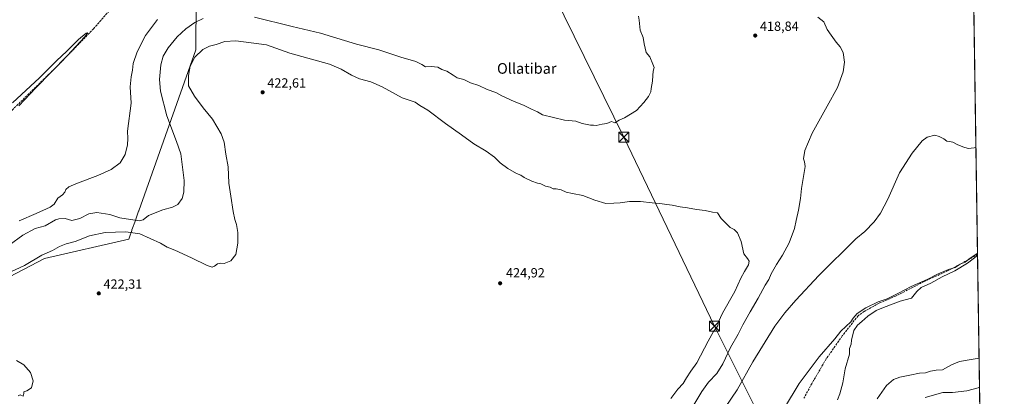
# Model space of a CAD drawing. Units: metres. Extents: x 600458 to 603904, y 4740731 to 4743095.
# Drawn here: x 603158 to 603898, y 4742008 to 4742291 of the extents above; entities that cross this region are included whole.
import ezdxf
from ezdxf.enums import TextEntityAlignment as Align

# ---------------------------------------------------------------- set-up
doc = ezdxf.new("R2010")
doc.units = ezdxf.units.M
doc.header["$MEASUREMENT"] = 0
doc.linetypes.add('DGN Style 3', pattern=[2.307223458686699, 1.648016756204785, -0.6592067024819142])
for name, color, linetype, lineweight in [('Comarca CxS', 21, 'Continuous', 0), ('Comunidad Autónoma CxS', 142, 'Continuous', 0), ('Corriente artificial lineal', 4, 'DGN Style 3', 13), ('Cultivos herbáceos CxS', 92, 'Continuous', 0), ('Curva de nivel normal', 30, 'Continuous', 0), ('Entidad de ámbito territorial', 7, 'Continuous', 0), ('Entidad de ámbito territorial CxS', 92, 'Continuous', 0), ('Instalación de tratamiento de aguas CxS', 135, 'Continuous', 0), ('Municipio CxS', 4, 'Continuous', 0), ('Provincia CxS', 1, 'Continuous', 0), ('Punto de cota en terreno', 7, 'Continuous', 0), ('Rótulo de punto de cota en terreno', 7, 'Continuous', 0), ('Tendido', 6, 'Continuous', 0), ('Texto cartográfico', 7, 'Continuous', 0), ('Torre de tendido puntual', 7, 'Continuous', 0)]:
    doc.layers.add(name, color=color, linetype=linetype, lineweight=lineweight)
doc.styles.add('Style-Arial', font='txt')

# ---------------------------------------------------------------- blocks, each defined once
blk = doc.blocks.new('*U13')
at = {"layer": 'Cultivos herbáceos CxS', "color": 92, "linetype": 'Continuous', "lineweight": 0}
blk.add_polyline3d([(603862.9800000006, 4743095.02, 415.7534000000014), (603887.3404999999, 4741478.8499, 394.8315000000002), (603766.5521999998, 4741478.640100001, 394.892200000002), (603654.6926999995, 4741478.9902, 394.1242999999959), (603529.6239999998, 4741478.890100001, 393.069399999993), (603514.5950999996, 4741479.139900001, 393.2676000000066), (603428.2758999999, 4741479.140100001, 394.3215999999957), (603404.7059000004, 4741479.390100001, 394.7888999999996), (603340.6627000002, 4741479.390100001, 394.7118000000046), (603196.0473999997, 4741479.640100001, 394.8999999999942), (603144.4763000002, 4741479.41, 395.777900000001)], dxfattribs=at)
blk = doc.blocks.new('5PATER')
at = {"layer": 'Cultivos herbáceos CxS', "linetype": 'Continuous', "lineweight": 0}
h = blk.add_hatch(color=51, dxfattribs=at)
edge = h.paths.add_edge_path()
edge.add_ellipse((0, 0), major_axis=(-0.1095731443231308, -0.1110710700762829), ratio=0.9994222409660322, start_angle=0, end_angle=360)
blk = doc.blocks.new('5TTEND')
at = {"layer": 'Instalación de tratamiento de aguas CxS', "color": 7, "linetype": 'Continuous', "lineweight": 0}
for p, q in [((-0.375, 0.3754), (0.375, -0.3746)), ((0.3720000000000001, 0.3784000000000001), (-0.3720000000000001, -0.3776))]:
    blk.add_line(p, q, dxfattribs=at)
at = {"layer": 'Instalación de tratamiento de aguas CxS', "color": 7, "linetype": 'Continuous', "lineweight": 0, "flags": 128}
blk.add_lwpolyline([(-0.375, -0.3746), (0.375, -0.3746), (0.375, 0.3754), (-0.375, 0.3754), (-0.3720000000000001, -0.3776)], dxfattribs=at)

msp = doc.modelspace()

# ---------------------------------------------------------------- linework, layer by layer
at = {"layer": 'Comarca CxS', "color": 21, "linetype": 'Continuous', "lineweight": 0, "flags": 128}
msp.add_lwpolyline([(600674.8944174389, 4740733.812173051), (600491.3400007623, 4740731.089982559), (600480.7017504238, 4741460.936422309), (600467.6455935851, 4742356.665445677), (600465.4748845667, 4742505.588830583), (600465.0346889136, 4742535.788837145), (600457.6200007623, 4743044.479982535), (602060.5652520962, 4743068.269788313), (602103.7470979345, 4743068.910663431), (602751.4473012284, 4743078.523382284), (602974.066051552, 4743081.827335946), (603862.9800007897, 4743095.019982535), (603873.3950616183, 4742404.04476389), (603897.8500007886, 4740781.609982559), (603137.7454180947, 4740770.337306559), (601455.3858641749, 4740745.387194962)], close=True, dxfattribs=at)
at = {"layer": 'Comunidad Autónoma CxS', "color": 142, "linetype": 'Continuous', "lineweight": 0, "flags": 128}
msp.add_lwpolyline([(600674.8944174389, 4740733.812173051), (600491.3400007623, 4740731.089982559), (600480.7017504238, 4741460.936422309), (600467.6455935851, 4742356.665445677), (600465.4748845667, 4742505.588830583), (600465.0346889136, 4742535.788837145), (600457.6200007623, 4743044.479982535), (602060.5652520962, 4743068.269788313), (602103.7470979345, 4743068.910663431), (602751.4473012284, 4743078.523382284), (602974.066051552, 4743081.827335946), (603862.9800007897, 4743095.019982535), (603873.3950616183, 4742404.04476389), (603897.8500007886, 4740781.609982559), (603137.7454180947, 4740770.337306559), (601455.3858641749, 4740745.387194962)], close=True, dxfattribs=at)
at = {"layer": 'Corriente artificial lineal', "color": 4, "linetype": 'DGN Style 3', "lineweight": 13}
for points in [[(603258.0310000004, 4742462.171200001, 408.2122999999993), (603259.4600999998, 4742459.7501, 408.2017999999953), (603262.9001000002, 4742450.950099999, 408.0761000000057), (603265.0601000005, 4742442.1501, 407.7511999999988), (603265.3000999996, 4742397.9901, 407.3408999999957), (603263.9401000004, 4742377.7501, 407.1722000000009), (603260.3800999997, 4742353.5101, 406.9499999999971), (603258.3800999997, 4742345.670100001, 406.898199999996), (603250.9001000002, 4742330.390100001, 406.7785000000004), (603240.3400999998, 4742315.350099999, 406.5602999999974), (603213.5401, 4742284.630100001, 406.2436000000016), (603186.4501, 4742256.720100001, 405.6536999999953), (603153.2901, 4742224.3201, 405.3436999999976), (603138.3300999999, 4742208.4801, 405.1371000000072), (603120.3701, 4742196.720100001, 405.0524000000005), (603107.8101000005, 4742186.0001, 405.0056000000041), (603077.0900999998, 4742164.0001, 404.7844000000041), (603063.4101, 4742153.6801, 404.7320000000037), (603051.4901000002, 4742145.440099999, 404.5409000000073), (603033.3556000004, 4742127.8522, 404.5746999999974), (603021.3300999999, 4742120.4801, 404.2655999999988), (603013.6294, 4742115.927200001, 404.2237000000023)], [(603877.7537000002, 4742114.873000001, 406.071299999996), (603877.7500999998, 4742114.870100001, 406.0712000000058), (603870.8101000005, 4742110.630100001, 406.1530999999959), (603855.5701000001, 4742102.550100001, 406.2256999999955), (603837.5301000001, 4742094.3101, 406.1135999999969), (603816.2100999998, 4742083.350099999, 406.1606999999931), (603803.7701000003, 4742078.0701, 406.1356999999989), (603792.6501000002, 4742071.8301, 406.0684999999939), (603787.9301000005, 4742068.630100001, 405.9667999999947), (603776.0900999998, 4742053.350099999, 405.0982999999979), (603764.0100999996, 4742036.0701, 404.968399999998), (603754.4901000002, 4742019.7501, 404.5458999999973), (603747.2500999998, 4742006.550100001, 404.4836000000068)]]:
    msp.add_polyline3d(points, dxfattribs=at)
at = {"layer": 'Cultivos herbáceos CxS', "color": 92, "linetype": 'Continuous', "lineweight": 0, "extrusion": (0.0004615297756819588, -0.03061901537174461, 0.9995310214735365), "elevation": -144514.299765435, "flags": 128}
msp.add_lwpolyline([(675280.3914130497, 4730536.57958849), (675280.3914130497, 4730267.855554543)], dxfattribs=at)
at = {"layer": 'Cultivos herbáceos CxS', "color": 92, "linetype": 'Continuous', "lineweight": 0, "extrusion": (0.0002662686425307512, -0.01766522796556247, 0.9998439222308323), "elevation": -83203.73863937313, "flags": 128}
msp.add_lwpolyline([(675279.122675075, 4731743.570768797), (675279.122675075, 4731107.376125962)], dxfattribs=at)
at = {"layer": 'Curva de nivel normal', "color": 30, "linetype": 'Continuous', "lineweight": 0, "flags": 128}
for points, elevation in [([(603295.7599999999, 4742292.3301), (603289.5300000003, 4742289.2301), (603282.8899999997, 4742284.450099999), (603276.3899999997, 4742278.460100001), (603269.5300000003, 4742270.2501), (603265.8099999996, 4742263.8301), (603263.9800000006, 4742257.4101), (603262.9800000006, 4742246.4301), (603263.7100000001, 4742237.610099999), (603268.4299999997, 4742219.0701), (603275.7199999997, 4742199.800100001), (603279.04, 4742190.380100001), (603281.5199999996, 4742170.380100001), (603281.3200000003, 4742161.620100001), (603280.1799999997, 4742156.7401), (603276.8799999999, 4742152.280099999), (603272.7699999996, 4742150.210100001), (603265.4800000006, 4742148.3301), (603254.7199999997, 4742143.9901), (603250.7199999997, 4742140.8201), (603247.6900000004, 4742139.940099999), (603233.2300000006, 4742142.380100001), (603225.7599999999, 4742144.870100001), (603216.04, 4742146.220100001), (603210.04, 4742145.3201), (603203.0599999996, 4742141.6801), (603197.1200000001, 4742140.340100001), (603192.0999999996, 4742141.6601), (603187.5, 4742141.600099999), (603184.8799999999, 4742140.770099999), (603177.0099999999, 4742136.2401), (603169.7199999997, 4742134.220100001), (603160.29, 4742129.170100001), (603150.0300000003, 4742121.600099999)], 415), ([(603261.4299999997, 4742291.5101), (603252.4600000001, 4742279.390100001), (603246.1500000004, 4742267.1501), (603243.25, 4742258.420100001), (603242.8499999996, 4742253.450099999), (603241.7800000003, 4742248.280099999), (603240.9100000003, 4742240.8201), (603241.7199999997, 4742228.630100001), (603238.9000000004, 4742207.610099999), (603239.29, 4742202.0001), (603238.8700000001, 4742197.190099999), (603237.1600000003, 4742190.0001), (603233.4800000006, 4742183.7601), (603226.6200000001, 4742178.690099999), (603216.7100000001, 4742174.0601), (603201.3799999999, 4742168.440099999), (603194.9600000001, 4742165.610099999), (603192.6200000001, 4742163.610099999), (603191.8799999999, 4742161.630100001), (603190.2000000002, 4742159.700099999), (603186.54, 4742156.960100001), (603183.7800000003, 4742152.530099999), (603180.8300000001, 4742150.280099999), (603170.2800000003, 4742145.4101), (603157.6399999997, 4742140.0001)], 410), ([(603622.9600000001, 4742294.1501), (603623.54, 4742291.0601), (603624.2800000003, 4742283.470100001), (603626.4900000002, 4742278.0001), (603627.2100000001, 4742273.120100001), (603628.7000000002, 4742266.780099999), (603631.4500000002, 4742263.360099999), (603633.8200000003, 4742257.950099999), (603634.7100000001, 4742255.360099999), (603634.04, 4742252.710100001), (603633.6799999997, 4742249.4801), (603633.6100000005, 4742245.140100001), (603632.3899999997, 4742239.690099999), (603632.29, 4742237.140100001), (603630.5099999999, 4742233.620100001), (603627.0499999998, 4742229.170100001), (603621.5, 4742222.970100001), (603612.4299999997, 4742217.5801), (603608.4299999997, 4742215.720100001), (603605.1399999997, 4742213.8201), (603602.5899999999, 4742214.8201), (603599.0599999996, 4742213.350099999), (603595.7199999997, 4742212.7601), (603591.1600000003, 4742211.6801), (603589.0599999996, 4742211.9101), (603586.8600000005, 4742212.040100001), (603580.5899999999, 4742213.190099999), (603575.8799999999, 4742214.920100001), (603567.3399999999, 4742215.7601), (603550.8600000005, 4742219.7401), (603547.1600000003, 4742221.960100001), (603542.4699999997, 4742223.940099999), (603536.6600000003, 4742227.0101), (603529.4500000002, 4742229.800100001), (603520.3399999999, 4742234.130100001), (603515.75, 4742236.5001), (603509.1799999997, 4742238.8101), (603503.0700000003, 4742241.850099999), (603496.7000000002, 4742243.9001), (603491.5899999999, 4742246.3301), (603486.7400000002, 4742247.7601), (603483.8099999996, 4742249.7601), (603479.04, 4742252.770099999), (603475.0800000001, 4742253.9801), (603472.0800000001, 4742255.6501), (603467.0599999996, 4742256.0801), (603462.9600000001, 4742255.9801), (603460.2599999999, 4742257.620100001), (603455.6100000005, 4742259.860099999), (603444.3700000001, 4742263.2301), (603427.8600000005, 4742268.6501), (603410.9400000004, 4742272.9801), (603383.9299999997, 4742281.210100001), (603362.6799999997, 4742286.2501), (603334.2999999998, 4742293.190099999)], 415), ([(603663.1399999997, 4741999.0701), (603670.5999999996, 4742011.640100001), (603675.5599999996, 4742018.4801), (603681.8200000003, 4742025.1501), (603686.3300000001, 4742032.280099999), (603692.1600000003, 4742044.7601), (603697.8499999996, 4742054.770099999), (603701.4100000003, 4742061.6501), (603706.8399999999, 4742071.4801), (603713.0099999999, 4742081.840100001), (603718.2000000002, 4742091.5101), (603720.79, 4742095.8301), (603722.7100000001, 4742100.2301), (603726.5899999999, 4742107.110099999), (603731.2300000006, 4742114.130100001), (603736.1399999997, 4742123.540100001), (603740.1699999999, 4742134.170100001), (603741.4400000004, 4742140.270099999), (603743.2199999997, 4742147.940099999), (603744.8200000003, 4742156.940099999), (603745.5, 4742164.280099999), (603746.8600000005, 4742173.280099999), (603748.29, 4742180.790100001), (603747.8300000001, 4742184.3201), (603747.0499999998, 4742186.550100001), (603748.0199999996, 4742192.9801), (603753.54, 4742205.870100001), (603764.6600000003, 4742226.3101), (603772.4100000003, 4742240.2401), (603776.8099999996, 4742252.1801), (603777.75, 4742259.4101), (603776.7800000003, 4742266.7601), (603774.4100000003, 4742271.0601), (603771.4100000003, 4742274.370100001), (603767.7699999996, 4742279.800100001), (603764.7100000001, 4742284.0601), (603762.1900000004, 4742289.780099999), (603757.6200000001, 4742293.340100001)], 415), ([(603157.3700000001, 4742226.670100001), (603170.04, 4742240.0101), (603193.7100000001, 4742264.2401), (603206.8099999996, 4742278.5001), (603209.0999999996, 4742281.540100001), (603207.8600000005, 4742281.300100001), (603202.2800000003, 4742276.540100001), (603193.4400000004, 4742267.600099999), (603185.7100000001, 4742260.3201), (603172.7300000006, 4742247.600099999), (603152.5199999996, 4742228.870100001)], 405), ([(603320.5, 4742275.5601), (603312.2000000002, 4742275.100099999), (603305.7199999997, 4742272.670100001), (603300.54, 4742271.380100001), (603295.6799999997, 4742268.850099999), (603289.4900000002, 4742263.0701), (603286.04, 4742256.5101), (603284.9100000003, 4742249.4301), (603284.79, 4742241.690099999), (603289.3399999999, 4742233.800100001), (603295.75, 4742224.9801), (603302.8700000001, 4742216.440099999), (603309.4699999997, 4742205.420100001), (603311.6200000001, 4742199.200099999), (603312.9000000004, 4742190.090100001), (603314.5300000003, 4742180.550100001), (603315.0999999996, 4742168.360099999), (603316.7199999997, 4742158.550100001), (603318.3899999997, 4742147.090100001), (603319.7199999997, 4742140.960100001), (603321, 4742137.350099999), (603321.7800000003, 4742131.3301), (603321.9199999999, 4742123.290100001), (603320.4600000001, 4742114.700099999), (603316.6100000005, 4742109.920100001), (603311.5499999998, 4742107.9101), (603309.1699999999, 4742108.100099999), (603306.7100000001, 4742107.700099999), (603304.2400000002, 4742105.920100001), (603302.5999999996, 4742105.1601), (603298.8099999996, 4742106.380100001), (603287.0899999999, 4742112.100099999), (603274.4800000006, 4742117.850099999), (603268.6699999999, 4742120.290100001), (603263.6799999997, 4742123.290100001), (603256.0499999998, 4742126.7301), (603248.3300000001, 4742130.100099999), (603237.7599999999, 4742131.770099999), (603222.1399999997, 4742131.2301), (603210.3899999997, 4742128.7401), (603199.7599999999, 4742124.460100001), (603192.9400000004, 4742122.610099999), (603187.9000000004, 4742120.620100001), (603182.5099999999, 4742117.6801), (603174.7199999997, 4742114.210100001), (603161.5800000001, 4742106.4901), (603151.29, 4742101.5701)], 420), ([(603647.3600000005, 4742006.210100001), (603652.5099999999, 4742013.370100001), (603656.4400000004, 4742017.700099999), (603658.9400000004, 4742021.920100001), (603662.3200000003, 4742026.920100001), (603666.8200000003, 4742033.130100001), (603675.2100000001, 4742049.5601), (603679.2000000002, 4742056.640100001), (603682.4800000006, 4742061.0601), (603683.1399999997, 4742063.940099999), (603686.1399999997, 4742070.460100001), (603695.25, 4742086.7401), (603699.8799999999, 4742096.800100001), (603702.54, 4742101.9301), (603705.6200000001, 4742106.9301), (603706.0599999996, 4742109.600099999), (603704.7699999996, 4742111.600099999), (603702.0499999998, 4742115.200099999), (603700.0899999999, 4742124.340100001), (603697.4000000004, 4742130.880100001), (603694.7300000006, 4742133.460100001), (603691.8099999996, 4742134.970100001), (603688.9500000002, 4742138.0701), (603685.1900000004, 4742141.8101), (603682.4400000004, 4742146.050100001), (603678.54, 4742146.6501), (603673.1799999997, 4742147.890100001), (603666.6299999999, 4742148.630100001), (603659.8099999996, 4742149.840100001), (603654.2999999998, 4742150.440099999), (603648.1600000003, 4742151.8101), (603644.1699999999, 4742152.300100001), (603638.9000000004, 4742153.140100001), (603633.2699999996, 4742153.440099999), (603624.3700000001, 4742154.530099999), (603616.1699999999, 4742154.5801), (603609.29, 4742153.460100001), (603604.3399999999, 4742153.2601), (603598.3099999996, 4742153.130100001), (603590.0999999996, 4742155.440099999), (603581.2199999997, 4742159.200099999), (603573.4600000001, 4742160.5101), (603568.6799999997, 4742161.6601), (603564.7400000002, 4742163.350099999), (603561.1299999999, 4742164.030099999), (603558.9199999999, 4742164.1801), (603556.5199999996, 4742165.280099999), (603553.0499999998, 4742166.210100001), (603549.5999999996, 4742167.790100001), (603546.9699999997, 4742168.390100001), (603542.8200000003, 4742169.940099999), (603537.1299999999, 4742172.710100001), (603534.5599999996, 4742174.360099999), (603531.3200000003, 4742175.6601), (603524.8200000003, 4742179.340100001), (603519.0899999999, 4742183.550100001), (603514.7000000002, 4742187.880100001), (603508.4600000001, 4742192.3201), (603499.1600000003, 4742197.840100001), (603490.0800000001, 4742204.700099999), (603478.04, 4742213.300100001), (603464.5599999996, 4742223.370100001), (603458.6900000004, 4742226.7601), (603455.0700000003, 4742229.270099999), (603452.25, 4742230.360099999), (603445.2699999996, 4742232.620100001), (603430.2599999999, 4742240.960100001), (603421.8099999996, 4742244.630100001), (603413.2400000002, 4742246.940099999), (603407.3099999996, 4742249.520099999), (603399.4400000004, 4742254.0601), (603390.8499999996, 4742257.800100001), (603360.9900000002, 4742266.2401), (603343.5099999999, 4742272.4001), (603320.5, 4742275.5601)], 420), ([(603688.1299999999, 4741999.640100001), (603696.9900000002, 4742012.690099999), (603708.9199999999, 4742033.920100001), (603725.4800000006, 4742060.690099999), (603733.0300000003, 4742070.720100001), (603741.1100000005, 4742080.290100001), (603758.5999999996, 4742098.870100001), (603786.2800000003, 4742126.370100001), (603793.1200000001, 4742131.880100001), (603800.1200000001, 4742139.140100001), (603804.8799999999, 4742145.780099999), (603810.2100000001, 4742156.300100001), (603819.1100000005, 4742176.200099999), (603828.4900000002, 4742191.0101), (603836.0499999998, 4742200.130100001), (603839.8700000001, 4742202.940099999), (603845.7599999999, 4742204.420100001), (603848.9900000002, 4742203.4101), (603852.4000000004, 4742201.6601), (603854.6799999997, 4742199.920100001), (603856.7699999996, 4742199.8301), (603859.0700000003, 4742199.280099999), (603862.54, 4742197.350099999), (603866.6799999997, 4742195.600099999), (603870.7800000003, 4742194.5001), (603875.2100000001, 4742194.880100001), (603876.5377000002, 4742195.548699999)], 410), ([(603877.7433000002, 4742115.565099999), (603877.1299999999, 4742115.120100001), (603874.4699999997, 4742113.540100001), (603871.1299999999, 4742111.050100001), (603868.4699999997, 4742108.940099999), (603864.7999999998, 4742107.300100001), (603860.7999999998, 4742105.0101), (603855.8099999996, 4742103.3101), (603847.6200000001, 4742099.770099999), (603839.9400000004, 4742095.880100001), (603827.9100000003, 4742090.640100001), (603818.4600000001, 4742085.5701), (603809.7199999997, 4742081.350099999), (603803.1699999999, 4742078.940099999), (603793.7199999997, 4742074.630100001), (603787.29, 4742070.290100001), (603784.2400000002, 4742066.840100001), (603782.4500000002, 4742063.940099999), (603775.0599999996, 4742057.090100001), (603770.5199999996, 4742051.140100001), (603758.8399999999, 4742037.5601), (603743.5800000001, 4742017.590100001), (603732.7699999996, 4741999.280099999)], 405), ([(603772.5899999999, 4742005.360099999), (603774.2699999996, 4742009.8101), (603776.6200000001, 4742018.0801), (603778.2599999999, 4742028.7301), (603781.5599999996, 4742039.700099999), (603781.5599999996, 4742043.920100001), (603782.8399999999, 4742047.2601), (603783.0199999996, 4742050.2601), (603784.7199999997, 4742057.470100001), (603787.4699999997, 4742061.5801), (603790.9100000003, 4742064.1601), (603795.4000000004, 4742068.340100001), (603801.5899999999, 4742072.5101), (603807.1600000003, 4742074.840100001), (603819.4800000006, 4742079.630100001), (603828.04, 4742081.700099999), (603832, 4742086.7401), (603835.25, 4742089.8301), (603842.6799999997, 4742093.210100001), (603851.1299999999, 4742097.770099999), (603860.6600000003, 4742102.5001), (603870.1100000005, 4742108.0601), (603877.7682999996, 4742113.9044)], 405), ([(603878.9326, 4742036.663699999), (603874.4699999997, 4742035.960100001), (603864.1299999999, 4742034.020099999), (603858.1299999999, 4742031.640100001), (603851.4699999997, 4742027.800100001), (603846.7100000001, 4742027.6801), (603842.4500000002, 4742026.9301), (603838.7100000001, 4742025.590100001), (603834.1299999999, 4742025.280099999), (603826.79, 4742023.7501), (603819.4600000001, 4742022.440099999), (603814.6600000003, 4742020.5601), (603809.4299999997, 4742016.120100001), (603802.4199999999, 4742005.920100001)], 410), ([(603155.6299999999, 4742034.780099999), (603161.1799999997, 4742031.6501), (603166.1699999999, 4742025.770099999), (603168.0099999999, 4742019.590100001), (603166.7199999997, 4742014.300100001), (603163.2800000003, 4742012.0801), (603161.1699999999, 4742011.390100001), (603161.0899999999, 4742009.950099999), (603160.6699999999, 4742008.130100001), (603158.3099999996, 4742009.030099999), (603156.8399999999, 4742008.1801)], 420), ([(603879.2633999997, 4742014.717499999), (603878.2599999999, 4742014.420100001), (603869.7199999997, 4742012.0001), (603858.8600000005, 4742010.800100001), (603851.5800000001, 4742010.8301), (603838.4400000004, 4742007.0601)], 415)]:
    msp.add_lwpolyline(points, dxfattribs=dict(at, elevation=elevation))
at = {"layer": 'Entidad de ámbito territorial', "color": 7, "linetype": 'Continuous', "lineweight": 0, "flags": 128}
msp.add_lwpolyline([(603291.6079999999, 4742460.03), (603290.2960000002, 4742268.777999999), (603247.4110000022, 4742147.461000001), (603247.3540000004, 4742147.300000001), (603245.4599999998, 4742141.940999998), (603244.8840000005, 4742140.311000001), (603242.3430000005, 4742133.124000001), (603242.2330000009, 4742132.812999999), (603240.4250000002, 4742127.697000002), (603239.8899999998, 4742126.183999998), (603176.6830000019, 4742111.784000002), (603160.8270000007, 4742103.471000004), (603113.324, 4742078.568000002)], dxfattribs=at)
msp.add_lwpolyline([(603291.6079999999, 4742460.03), (603290.2960000002, 4742268.777999999), (603247.4110000022, 4742147.461000001), (603247.3540000004, 4742147.300000001), (603245.4599999998, 4742141.940999998), (603244.8840000005, 4742140.311000001), (603242.3430000005, 4742133.124000001), (603242.2330000009, 4742132.812999999), (603240.4250000002, 4742127.697000002), (603239.8899999998, 4742126.183999998), (603176.6830000019, 4742111.784000002), (603160.8270000007, 4742103.471000004), (603113.324, 4742078.568000002)], dxfattribs=at)
at = {"layer": 'Entidad de ámbito territorial CxS', "color": 92, "linetype": 'Continuous', "lineweight": 0, "flags": 128}
for points in [[(603113.3239999994, 4742078.568000001), (603160.8270000002, 4742103.471000002), (603176.6829999991, 4742111.784000001), (603239.8899999993, 4742126.183999999), (603240.4249999997, 4742127.697000002), (603242.2330000004, 4742132.812999999), (603242.3429999998, 4742133.124), (603244.8840000001, 4742140.311000001), (603245.4599999993, 4742141.940999999), (603247.3539999998, 4742147.300000001), (603247.4109999995, 4742147.461), (603290.2959999996, 4742268.778), (603291.6079999993, 4742460.029999999)], [(603291.6079999993, 4742460.029999999), (603290.2959999996, 4742268.778), (603247.4109999995, 4742147.461), (603247.3539999998, 4742147.300000001), (603245.4599999993, 4742141.940999999), (603244.8840000001, 4742140.311000001), (603242.3429999998, 4742133.124), (603242.2330000004, 4742132.812999999), (603240.4249999997, 4742127.697000002), (603239.8899999993, 4742126.183999999), (603176.6829999991, 4742111.784000001), (603160.8270000002, 4742103.471000002), (603113.3239999994, 4742078.568000001)], [(603873.3950616183, 4742404.04476389), (603897.8500007886, 4740781.609982559), (603137.7454180947, 4740770.337306559)]]:
    msp.add_lwpolyline(points, dxfattribs=at)
at = {"layer": 'Municipio CxS', "color": 4, "linetype": 'Continuous', "lineweight": 0, "flags": 128}
msp.add_lwpolyline([(603873.3950616183, 4742404.04476389), (603897.8500007886, 4740781.609982559), (603137.7454180947, 4740770.337306559), (601455.3858641749, 4740745.387194962)], dxfattribs=at)
at = {"layer": 'Provincia CxS', "color": 1, "linetype": 'Continuous', "lineweight": 0, "flags": 128}
msp.add_lwpolyline([(600674.8944174389, 4740733.812173051), (600491.3400007623, 4740731.089982559), (600480.7017504238, 4741460.936422309), (600467.6455935851, 4742356.665445677), (600465.4748845667, 4742505.588830583), (600465.0346889136, 4742535.788837145), (600457.6200007623, 4743044.479982535), (602060.5652520962, 4743068.269788313), (602103.7470979345, 4743068.910663431), (602751.4473012284, 4743078.523382284), (602974.066051552, 4743081.827335946), (603862.9800007897, 4743095.019982535), (603873.3950616183, 4742404.04476389), (603897.8500007886, 4740781.609982559), (603137.7454180947, 4740770.337306559), (601455.3858641749, 4740745.387194962)], close=True, dxfattribs=at)
at = {"layer": 'Tendido', "color": 6, "linetype": 'Continuous', "lineweight": 0}
msp.add_polyline3d([(603177.9138000002, 4743084.852700001, 422.0657000000065), (603182.0300000003, 4743076.51, 423.5025000000023), (603256.9258000003, 4742924.071699999, 417.7627999999968), (603348.2400000002, 4742737.779200001, 416.8319000000047), (603440.4400000004, 4742549.59, 411.6101999999955), (603529.8099999996, 4742370.59, 413.8785000000062), (603611.9800000006, 4742203.07, 417.741599999994), (603680.1299999999, 4742060.619999999, 423.2161999999954), (603734.9500000002, 4741950.970000001, 405.2795999999944), (603834.4638, 4741798.8246, 425.9256000000024)], dxfattribs=at)

# ---------------------------------------------------------------- block references
at = {"layer": 'Cultivos herbáceos CxS', "color": 92, "linetype": 'Continuous', "lineweight": 0}
msp.add_blockref('*U13', (0, 0), dxfattribs=at)
at = {"layer": 'Punto de cota en terreno', "color": 7, "linetype": 'Continuous', "lineweight": 0, "xscale": 10, "yscale": 10, "zscale": 10}
for p in [(603710.6699999999, 4742279.449999999, 418.8399999999965), (603340.4900000002, 4742236.76, 422.6100000000006), (603519, 4742093, 424.9199999999983), (603217.4100000003, 4742085.390000001, 422.3099999999977)]:
    msp.add_blockref('5PATER', p, dxfattribs=at)
at = {"layer": 'Torre de tendido puntual', "color": 7, "linetype": 'Continuous', "lineweight": 0, "xscale": 10, "yscale": 10, "zscale": 10}
for p in [(603611.9800000006, 4742203.07, 417.741599999994), (603680.1299999999, 4742060.619999999, 423.2161999999954)]:
    msp.add_blockref('5TTEND', p, dxfattribs=at)

# ---------------------------------------------------------------- texts
at = {"layer": 'Rótulo de punto de cota en terreno', "color": 7, "linetype": 'Continuous', "lineweight": 0, "style": 'Style-Arial'}
for s, p in [('418,84', (603714.1978000002, 4742282.977800001)), ('422,61', (603344.0177999996, 4742240.287799999)), ('424,92', (603523.4096999997, 4742097.409700001)), ('422,31', (603220.9378000004, 4742088.9178))]:
    msp.add_text(s, height=7.000000000000002, dxfattribs=at).set_placement(p)
at = {"layer": 'Texto cartográfico', "color": 7, "linetype": 'Continuous', "lineweight": 0, "style": 'Style-Arial'}
msp.add_text('Ollatibar', height=8, dxfattribs=at).set_placement((603538.9995292688, 4742254.720150001), align=Align.MIDDLE_CENTER)

doc.saveas('drawing.dxf')
